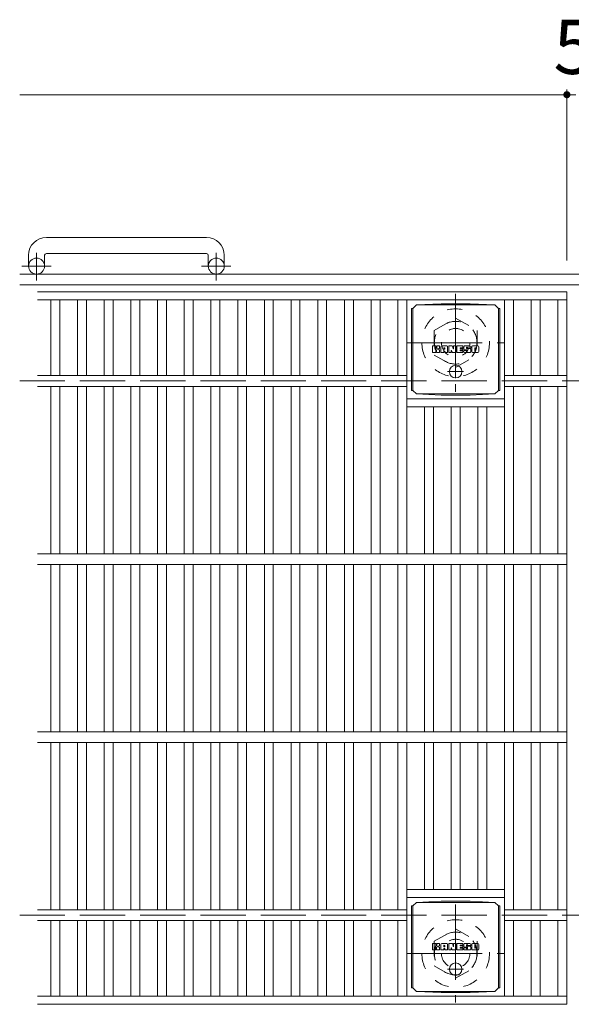
# Model space of a CAD drawing. Units: millimetres. Extents: x -1706 to 1672, y -1418 to 1251.
# Drawn here: x -1706 to -1396, y 636 to 1189 of the extents above; entities that cross this region are included whole.
import ezdxf

# ---------------------------------------------------------------- set-up
doc = ezdxf.new("R2010")
doc.units = ezdxf.units.MM
doc.header["$LTSCALE"] = 10
for name, pattern in [('JWW_CENTER1', [6.773333, 4.233333, -0.846667, 0.846667, -0.846667]), ('JWW_DASHED1', [1.693333, 0.846667, -0.846667]), ('JWW_DASHED3', [3.386667, 2.54, -0.846667])]:
    doc.linetypes.add(name, pattern=pattern)
for name, color, linetype in [('C-1', 7, 'Continuous'), ('C-2', 7, 'Continuous'), ('C-4', 7, 'Continuous'), ('C-8', 7, 'Continuous'), ('C-9', 7, 'Continuous'), ('C-F', 7, 'Continuous')]:
    doc.layers.add(name, color=color, linetype=linetype)
doc.styles.add('ＭＳ ゴシック', font='txt', dxfattribs={"height": 1})

msp = doc.modelspace()

# ---------------------------------------------------------------- linework, layer by layer
at = {"layer": 'C-1', "color": 2, "linetype": 'Continuous', "lineweight": 9}
for p, q in [((-1600.94, 1066.44), (-1690.94, 1066.44)), ((-1700.94, 1056.44), (-1700.94, 1050.34)), ((-1691.94, 1056.44), (-1691.94, 1050.34)), ((-1690.94, 1057.44), (-1600.94, 1057.44)), ((-1599.94, 1056.44), (-1599.94, 1050.34)), ((-1590.94, 1056.44), (-1590.94, 1050.34)), ((-85.94, 1045.84), (-1705.94, 1045.84)), ((-85.94, 1039.84), (-1705.94, 1039.84))]:
    msp.add_line(p, q, dxfattribs=at)
at = {"layer": 'C-1', "color": 2, "linetype": 'JWW_CENTER1', "lineweight": 9}
for p, q in [((-1696.44, 1042.23), (-1696.44, 1057.83)), ((-1595.44, 1042.23), (-1595.44, 1057.83)), ((-1688.28, 1050.34), (-1704.69, 1050.34)), ((-1587.28, 1050.34), (-1603.69, 1050.34))]:
    msp.add_line(p, q, dxfattribs=at)
at = {"layer": 'C-1', "color": 2, "linetype": 'JWW_DASHED3', "lineweight": 9}
for p, q in [((-1705.94, 985.84), (-85.94, 985.84)), ((-1705.94, 685.84), (-85.94, 685.84))]:
    msp.add_line(p, q, dxfattribs=at)
at = {"layer": 'C-1', "color": 2, "linetype": 'Continuous', "lineweight": 9}
for centre in [(-1696.44, 1050.34), (-1595.44, 1050.34)]:
    msp.add_circle(centre, 4.5, dxfattribs=at)
for centre, radius, start, end in [((-1690.94, 1056.44), 10, 90, 180), ((-1600.94, 1056.44), 10, 0, 90), ((-1690.94, 1056.44), 1, 90, 180), ((-1600.94, 1056.44), 1, 0, 90)]:
    msp.add_arc(centre, radius, start, end, dxfattribs=at)
at = {"layer": 'C-2', "color": 3, "linetype": 'Continuous', "lineweight": 9}
for p, q in [((-1695.94, 1035.84), (-1398.44, 1035.84)), ((-1398.44, 1035.84), (-1398.44, 635.84)), ((-1695.94, 1031.34), (-1398.44, 1031.34)), ((-1688.44, 1031.34), (-1688.44, 988.84)), ((-1683.44, 1031.34), (-1683.44, 988.84)), ((-1673.44, 1031.34), (-1673.44, 988.84)), ((-1668.44, 1031.34), (-1668.44, 988.84)), ((-1658.44, 1031.34), (-1658.44, 988.84)), ((-1653.44, 1031.34), (-1653.44, 988.84)), ((-1643.44, 1031.34), (-1643.44, 988.84)), ((-1638.44, 1031.34), (-1638.44, 988.84)), ((-1628.44, 1031.34), (-1628.44, 988.84)), ((-1623.44, 1031.34), (-1623.44, 988.84)), ((-1613.44, 1031.34), (-1613.44, 988.84)), ((-1608.44, 1031.34), (-1608.44, 988.84)), ((-1598.44, 1031.34), (-1598.44, 988.84)), ((-1593.44, 1031.34), (-1593.44, 988.84)), ((-1583.44, 1031.34), (-1583.44, 988.84)), ((-1578.44, 1031.34), (-1578.44, 988.84)), ((-1568.44, 1031.34), (-1568.44, 988.84)), ((-1563.44, 1031.34), (-1563.44, 988.84)), ((-1553.44, 1031.34), (-1553.44, 988.84)), ((-1548.44, 1031.34), (-1548.44, 988.84)), ((-1538.44, 1031.34), (-1538.44, 988.84)), ((-1533.44, 1031.34), (-1533.44, 988.84)), ((-1523.44, 1031.34), (-1523.44, 988.84)), ((-1518.44, 1031.34), (-1518.44, 988.84)), ((-1508.44, 1031.34), (-1508.44, 988.84)), ((-1503.44, 1031.34), (-1503.44, 988.84)), ((-1493.44, 1031.34), (-1493.44, 988.84)), ((-1488.44, 1031.34), (-1488.44, 888.84)), ((-1433.44, 1031.34), (-1433.44, 888.84)), ((-1428.44, 1031.34), (-1428.44, 988.84)), ((-1418.44, 1031.34), (-1418.44, 988.84)), ((-1413.44, 1031.34), (-1413.44, 988.84)), ((-1403.44, 1031.34), (-1403.44, 988.84)), ((-1695.94, 988.84), (-1488.44, 988.84)), ((-1398.44, 988.84), (-1433.44, 988.84)), ((-1695.94, 982.84), (-1488.44, 982.84)), ((-1688.44, 982.84), (-1688.44, 888.84)), ((-1683.44, 982.84), (-1683.44, 888.84)), ((-1673.44, 982.84), (-1673.44, 888.84)), ((-1668.44, 982.84), (-1668.44, 888.84)), ((-1658.44, 982.84), (-1658.44, 888.84)), ((-1653.44, 982.84), (-1653.44, 888.84)), ((-1643.44, 982.84), (-1643.44, 888.84)), ((-1638.44, 982.84), (-1638.44, 888.84)), ((-1628.44, 982.84), (-1628.44, 888.84)), ((-1623.44, 982.84), (-1623.44, 888.84)), ((-1613.44, 982.84), (-1613.44, 888.84)), ((-1608.44, 982.84), (-1608.44, 888.84)), ((-1598.44, 982.84), (-1598.44, 888.84)), ((-1593.44, 982.84), (-1593.44, 888.84)), ((-1583.44, 982.84), (-1583.44, 888.84)), ((-1578.44, 982.84), (-1578.44, 888.84)), ((-1568.44, 982.84), (-1568.44, 888.84)), ((-1563.44, 982.84), (-1563.44, 888.84)), ((-1553.44, 982.84), (-1553.44, 888.84)), ((-1548.44, 982.84), (-1548.44, 888.84)), ((-1538.44, 982.84), (-1538.44, 888.84)), ((-1533.44, 982.84), (-1533.44, 888.84)), ((-1523.44, 982.84), (-1523.44, 888.84)), ((-1518.44, 982.84), (-1518.44, 888.84)), ((-1508.44, 982.84), (-1508.44, 888.84)), ((-1503.44, 982.84), (-1503.44, 888.84)), ((-1493.44, 982.84), (-1493.44, 888.84)), ((-1398.44, 982.84), (-1433.44, 982.84)), ((-1428.44, 982.84), (-1428.44, 888.84)), ((-1418.44, 982.84), (-1418.44, 888.84)), ((-1413.44, 982.84), (-1413.44, 888.84)), ((-1403.44, 982.84), (-1403.44, 888.84)), ((-1488.44, 975.84), (-1433.44, 975.84)), ((-1488.44, 971.34), (-1433.44, 971.34)), ((-1478.44, 971.34), (-1478.44, 888.84)), ((-1473.44, 971.34), (-1473.44, 888.84)), ((-1463.44, 971.34), (-1463.44, 888.84)), ((-1458.44, 971.34), (-1458.44, 888.84)), ((-1448.44, 971.34), (-1448.44, 888.84)), ((-1443.44, 971.34), (-1443.44, 888.84)), ((-1695.94, 888.84), (-1398.44, 888.84)), ((-1695.94, 882.84), (-1398.44, 882.84)), ((-1688.44, 882.84), (-1688.44, 788.84)), ((-1683.44, 882.84), (-1683.44, 788.84)), ((-1673.44, 882.84), (-1673.44, 788.84)), ((-1668.44, 882.84), (-1668.44, 788.84)), ((-1658.44, 882.84), (-1658.44, 788.84)), ((-1653.44, 882.84), (-1653.44, 788.84)), ((-1643.44, 882.84), (-1643.44, 788.84)), ((-1638.44, 882.84), (-1638.44, 788.84)), ((-1628.44, 882.84), (-1628.44, 788.84)), ((-1623.44, 882.84), (-1623.44, 788.84)), ((-1613.44, 882.84), (-1613.44, 788.84)), ((-1608.44, 882.84), (-1608.44, 788.84)), ((-1598.44, 882.84), (-1598.44, 788.84)), ((-1593.44, 882.84), (-1593.44, 788.84)), ((-1583.44, 882.84), (-1583.44, 788.84)), ((-1578.44, 882.84), (-1578.44, 788.84)), ((-1568.44, 882.84), (-1568.44, 788.84)), ((-1563.44, 882.84), (-1563.44, 788.84)), ((-1553.44, 882.84), (-1553.44, 788.84)), ((-1548.44, 882.84), (-1548.44, 788.84)), ((-1538.44, 882.84), (-1538.44, 788.84)), ((-1533.44, 882.84), (-1533.44, 788.84)), ((-1523.44, 882.84), (-1523.44, 788.84)), ((-1518.44, 882.84), (-1518.44, 788.84)), ((-1508.44, 882.84), (-1508.44, 788.84)), ((-1503.44, 882.84), (-1503.44, 788.84)), ((-1493.44, 882.84), (-1493.44, 788.84)), ((-1488.44, 882.84), (-1488.44, 788.84)), ((-1478.44, 882.84), (-1478.44, 788.84)), ((-1473.44, 882.84), (-1473.44, 788.84)), ((-1463.44, 882.84), (-1463.44, 788.84)), ((-1458.44, 882.84), (-1458.44, 788.84)), ((-1448.44, 882.84), (-1448.44, 788.84)), ((-1443.44, 882.84), (-1443.44, 788.84)), ((-1433.44, 788.84), (-1433.44, 882.84)), ((-1428.44, 882.84), (-1428.44, 788.84)), ((-1418.44, 882.84), (-1418.44, 788.84)), ((-1413.44, 882.84), (-1413.44, 788.84)), ((-1403.44, 882.84), (-1403.44, 788.84)), ((-1695.94, 788.84), (-1398.44, 788.84)), ((-1695.94, 782.84), (-1398.44, 782.84)), ((-1688.44, 782.84), (-1688.44, 688.84)), ((-1683.44, 782.84), (-1683.44, 688.84)), ((-1673.44, 782.84), (-1673.44, 688.84)), ((-1668.44, 782.84), (-1668.44, 688.84)), ((-1658.44, 782.84), (-1658.44, 688.84)), ((-1653.44, 782.84), (-1653.44, 688.84)), ((-1643.44, 782.84), (-1643.44, 688.84)), ((-1638.44, 782.84), (-1638.44, 688.84)), ((-1628.44, 782.84), (-1628.44, 688.84)), ((-1623.44, 782.84), (-1623.44, 688.84)), ((-1613.44, 782.84), (-1613.44, 688.84)), ((-1608.44, 782.84), (-1608.44, 688.84)), ((-1598.44, 782.84), (-1598.44, 688.84)), ((-1593.44, 782.84), (-1593.44, 688.84)), ((-1583.44, 782.84), (-1583.44, 688.84)), ((-1578.44, 782.84), (-1578.44, 688.84)), ((-1568.44, 782.84), (-1568.44, 688.84)), ((-1563.44, 782.84), (-1563.44, 688.84)), ((-1553.44, 782.84), (-1553.44, 688.84)), ((-1548.44, 782.84), (-1548.44, 688.84)), ((-1538.44, 782.84), (-1538.44, 688.84)), ((-1533.44, 782.84), (-1533.44, 688.84)), ((-1523.44, 782.84), (-1523.44, 688.84)), ((-1518.44, 782.84), (-1518.44, 688.84)), ((-1508.44, 782.84), (-1508.44, 688.84)), ((-1503.44, 782.84), (-1503.44, 688.84)), ((-1493.44, 782.84), (-1493.44, 688.84)), ((-1488.44, 782.84), (-1488.44, 640.34)), ((-1478.44, 782.84), (-1478.44, 700.34)), ((-1473.44, 782.84), (-1473.44, 700.34)), ((-1463.44, 782.84), (-1463.44, 700.34)), ((-1458.44, 782.84), (-1458.44, 700.34)), ((-1448.44, 782.84), (-1448.44, 700.34)), ((-1443.44, 782.84), (-1443.44, 700.34)), ((-1433.44, 640.34), (-1433.44, 782.84)), ((-1428.44, 782.84), (-1428.44, 688.84)), ((-1418.44, 782.84), (-1418.44, 688.84)), ((-1413.44, 782.84), (-1413.44, 688.84)), ((-1403.44, 782.84), (-1403.44, 688.84)), ((-1488.44, 700.34), (-1433.44, 700.34)), ((-1488.44, 695.84), (-1433.44, 695.84)), ((-1695.94, 688.84), (-1488.44, 688.84)), ((-1398.44, 688.84), (-1433.44, 688.84)), ((-1695.94, 682.84), (-1488.44, 682.84)), ((-1688.44, 682.84), (-1688.44, 640.34)), ((-1683.44, 682.84), (-1683.44, 640.34)), ((-1673.44, 682.84), (-1673.44, 640.34)), ((-1668.44, 682.84), (-1668.44, 640.34)), ((-1658.44, 682.84), (-1658.44, 640.34)), ((-1653.44, 682.84), (-1653.44, 640.34)), ((-1643.44, 682.84), (-1643.44, 640.34)), ((-1638.44, 682.84), (-1638.44, 640.34)), ((-1628.44, 682.84), (-1628.44, 640.34)), ((-1623.44, 682.84), (-1623.44, 640.34)), ((-1613.44, 682.84), (-1613.44, 640.34)), ((-1608.44, 682.84), (-1608.44, 640.34)), ((-1598.44, 682.84), (-1598.44, 640.34)), ((-1593.44, 682.84), (-1593.44, 640.34)), ((-1583.44, 682.84), (-1583.44, 640.34)), ((-1578.44, 682.84), (-1578.44, 640.34)), ((-1568.44, 682.84), (-1568.44, 640.34)), ((-1563.44, 682.84), (-1563.44, 640.34)), ((-1553.44, 682.84), (-1553.44, 640.34)), ((-1548.44, 682.84), (-1548.44, 640.34)), ((-1538.44, 682.84), (-1538.44, 640.34)), ((-1533.44, 682.84), (-1533.44, 640.34)), ((-1523.44, 682.84), (-1523.44, 640.34)), ((-1518.44, 682.84), (-1518.44, 640.34)), ((-1508.44, 682.84), (-1508.44, 640.34)), ((-1503.44, 682.84), (-1503.44, 640.34)), ((-1493.44, 682.84), (-1493.44, 640.34)), ((-1398.44, 682.84), (-1433.44, 682.84)), ((-1428.44, 682.84), (-1428.44, 640.34)), ((-1418.44, 682.84), (-1418.44, 640.34)), ((-1413.44, 682.84), (-1413.44, 640.34)), ((-1403.44, 682.84), (-1403.44, 640.34)), ((-1695.94, 640.34), (-1398.44, 640.34)), ((-1695.94, 635.84), (-1398.44, 635.84))]:
    msp.add_line(p, q, dxfattribs=at)
at = {"layer": 'C-4', "color": 7, "linetype": 'Continuous', "lineweight": 9}
for p, q in [((-1705.94, 1146.6), (-1398.44, 1146.6)), ((-1398.44, 1149.6), (-1398.44, 1053.53)), ((-1398.44, 1146.6), (-1393.44, 1146.6))]:
    msp.add_line(p, q, dxfattribs=at)
at = {"layer": 'C-4', "color": 7, "linetype": 'Continuous', "lineweight": 9, "const_width": 2}
msp.add_lwpolyline([(-1397.44, 1146.6, 0.414214), (-1398.44, 1147.6, 0.414214), (-1399.44, 1146.6, 0.414214), (-1398.44, 1145.6, 0.414214)], format="xyb", close=True, dxfattribs=at)
at = {"layer": 'C-8', "color": 2, "linetype": 'JWW_CENTER1', "lineweight": 9}
for p, q in [((-1460.94, 1034.84), (-1460.94, 979.84)), ((-1488.44, 1007.34), (-1433.44, 1007.34)), ((-1460.94, 691.84), (-1460.94, 636.84)), ((-1488.44, 664.34), (-1433.44, 664.34))]:
    msp.add_line(p, q, dxfattribs=at)
at = {"layer": 'C-8', "color": 2, "linetype": 'JWW_DASHED1', "lineweight": 9}
for p, q in [((-1472.94, 1014.27), (-1460.94, 1021.2)), ((-1460.94, 1021.2), (-1448.94, 1014.27)), ((-1472.94, 1014.27), (-1472.94, 1000.41)), ((-1448.94, 1014.27), (-1448.94, 1000.41)), ((-1472.94, 1000.41), (-1460.94, 993.48)), ((-1460.94, 993.48), (-1448.94, 1000.41)), ((-1472.94, 671.27), (-1460.94, 678.2)), ((-1460.94, 678.2), (-1448.94, 671.27)), ((-1472.94, 671.27), (-1472.94, 657.41)), ((-1448.94, 671.27), (-1448.94, 657.41)), ((-1472.94, 657.41), (-1460.94, 650.48)), ((-1460.94, 650.48), (-1448.94, 657.41))]:
    msp.add_line(p, q, dxfattribs=at)
for centre, radius in [((-1460.94, 1007.34), 19), ((-1460.94, 1007.34), 12), ((-1460.94, 1007.34), 8), ((-1460.94, 664.34), 19), ((-1460.94, 664.34), 12), ((-1460.94, 664.34), 8)]:
    msp.add_circle(centre, radius, dxfattribs=at)
at = {"layer": 'C-9', "color": 2, "linetype": 'Continuous', "lineweight": 9}
for p, q in [((-1484.94, 1026.59), (-1482.94, 1028.59)), ((-1469.05, 1029.22), (-1482.94, 1028.59)), ((-1482.94, 1028.59), (-1438.94, 1028.59)), ((-1469.05, 1029.22), (-1452.83, 1029.22)), ((-1452.83, 1029.22), (-1438.94, 1028.59)), ((-1436.94, 1026.59), (-1438.94, 1028.59)), ((-1485.82, 1026.59), (-1484.94, 1026.59)), ((-1485.82, 1026.59), (-1485.82, 980.59)), ((-1484.94, 980.59), (-1484.94, 1026.59)), ((-1436.06, 1026.59), (-1436.94, 1026.59)), ((-1436.94, 980.59), (-1436.94, 1026.59)), ((-1436.06, 1026.59), (-1436.06, 980.59)), ((-1485.82, 980.59), (-1484.94, 980.59)), ((-1484.94, 980.59), (-1482.94, 978.59)), ((-1436.94, 980.59), (-1438.94, 978.59)), ((-1436.06, 980.59), (-1436.94, 980.59)), ((-1469.05, 977.96), (-1482.94, 978.59)), ((-1482.94, 978.59), (-1438.94, 978.59)), ((-1469.05, 977.96), (-1452.83, 977.96)), ((-1452.83, 977.96), (-1438.94, 978.59)), ((-1484.94, 691.09), (-1482.94, 693.09)), ((-1469.05, 693.72), (-1482.94, 693.09)), ((-1482.94, 693.09), (-1438.94, 693.09)), ((-1469.05, 693.72), (-1452.83, 693.72)), ((-1452.83, 693.72), (-1438.94, 693.09)), ((-1436.94, 691.09), (-1438.94, 693.09)), ((-1485.82, 691.09), (-1484.94, 691.09)), ((-1485.82, 691.09), (-1485.82, 645.09)), ((-1484.94, 645.09), (-1484.94, 691.09)), ((-1436.06, 691.09), (-1436.94, 691.09)), ((-1436.94, 645.09), (-1436.94, 691.09)), ((-1436.06, 691.09), (-1436.06, 645.09)), ((-1485.82, 645.09), (-1484.94, 645.09)), ((-1484.94, 645.09), (-1482.94, 643.09)), ((-1469.05, 642.46), (-1482.94, 643.09)), ((-1482.94, 643.09), (-1438.94, 643.09)), ((-1469.05, 642.46), (-1452.83, 642.46)), ((-1452.83, 642.46), (-1438.94, 643.09)), ((-1436.94, 645.09), (-1438.94, 643.09)), ((-1436.06, 645.09), (-1436.94, 645.09))]:
    msp.add_line(p, q, dxfattribs=at)
at = {"layer": 'C-9', "color": 2, "linetype": 'JWW_CENTER1', "lineweight": 9}
for p, q in [((-1456.45, 991.09), (-1465.44, 991.09)), ((-1460.94, 994.78), (-1460.94, 987.4)), ((-1460.94, 659.28), (-1460.94, 651.9)), ((-1456.45, 655.59), (-1465.44, 655.59))]:
    msp.add_line(p, q, dxfattribs=at)
at = {"layer": 'C-9', "color": 2, "linetype": 'Continuous', "lineweight": 9}
for centre in [(-1460.94, 991.09), (-1460.94, 655.59)]:
    msp.add_circle(centre, 3.5, dxfattribs=at)
at = {"layer": 'C-F', "color": 7, "linetype": 'Continuous', "lineweight": 9}
for p, q in [((-1473.95, 1002), (-1473.95, 1005.36)), ((-1472.27, 1005.51), (-1473.8, 1005.51)), ((-1473.8, 1001.85), (-1472.27, 1001.85)), ((-1472.12, 1005.36), (-1472.12, 1004.43)), ((-1472.12, 1002), (-1472.12, 1003.09)), ((-1471.62, 1002), (-1471.62, 1003.09)), ((-1471.61, 1005.36), (-1471.61, 1004.43)), ((-1470.11, 1005.51), (-1471.46, 1005.51)), ((-1471.46, 1001.85), (-1470.11, 1001.85)), ((-1469.95, 1005.36), (-1469.95, 1004.58)), ((-1469.95, 1002), (-1469.95, 1002.93)), ((-1469.29, 1002), (-1469.29, 1004.99)), ((-1467.78, 1001.85), (-1469.13, 1001.85)), ((-1465.97, 1005.51), (-1468.76, 1005.51)), ((-1467.62, 1003.72), (-1467.62, 1004.26)), ((-1467.62, 1002), (-1467.62, 1002.42)), ((-1467.16, 1003.67), (-1467.57, 1003.67)), ((-1467.11, 1003.72), (-1467.11, 1004.26)), ((-1467.11, 1002), (-1467.11, 1002.42)), ((-1466.95, 1001.85), (-1465.6, 1001.85)), ((-1465.45, 1002), (-1465.45, 1004.99)), ((-1464.77, 1005.36), (-1464.77, 1002)), ((-1464.62, 1005.51), (-1462.91, 1005.51)), ((-1463.61, 1001.85), (-1464.62, 1001.85)), ((-1463.46, 1002), (-1463.46, 1002.91)), ((-1462.97, 1001.96), (-1463.26, 1002.94)), ((-1460.95, 1001.85), (-1462.82, 1001.85)), ((-1462.76, 1005.41), (-1462.28, 1003.91)), ((-1462.12, 1005.36), (-1462.12, 1003.94)), ((-1461.97, 1005.51), (-1460.95, 1005.51)), ((-1460.79, 1005.36), (-1460.79, 1002)), ((-1460.28, 1002), (-1460.28, 1005.36)), ((-1460.12, 1005.51), (-1457.1, 1005.51)), ((-1460.12, 1001.85), (-1457.11, 1001.85)), ((-1457.1, 1004.52), (-1458.22, 1004.52)), ((-1457.1, 1004.08), (-1458.22, 1004.08)), ((-1457.1, 1003.28), (-1458.22, 1003.28)), ((-1457.11, 1002.85), (-1458.22, 1002.85)), ((-1456.96, 1002), (-1456.96, 1002.69)), ((-1456.94, 1004.68), (-1456.94, 1005.36)), ((-1456.94, 1003.44), (-1456.94, 1003.93)), ((-1456.44, 1002.86), (-1456.44, 1002.37)), ((-1456.28, 1003.02), (-1454.93, 1003.02)), ((-1452.96, 1005.51), (-1456.01, 1005.51)), ((-1454.43, 1003.35), (-1456.01, 1003.35)), ((-1452.86, 1001.85), (-1455.92, 1001.85)), ((-1454.78, 1004.17), (-1454.78, 1004.59)), ((-1454.77, 1002.86), (-1454.77, 1002.75)), ((-1454.62, 1004.01), (-1452.86, 1004.01)), ((-1454.27, 1003.19), (-1454.27, 1002.75)), ((-1454.26, 1004.49), (-1454.26, 1004.59)), ((-1454.11, 1004.34), (-1452.44, 1004.34)), ((-1452.44, 1004.99), (-1452.44, 1004.34)), ((-1451.93, 1002.37), (-1451.93, 1004.99)), ((-1448.46, 1005.51), (-1451.4, 1005.51)), ((-1448.46, 1001.85), (-1451.4, 1001.85)), ((-1450.25, 1003.17), (-1450.25, 1004.19)), ((-1449.61, 1003.17), (-1449.61, 1004.19)), ((-1447.93, 1004.99), (-1447.93, 1002.37)), ((-1473.95, 666.5), (-1473.95, 669.86)), ((-1472.27, 670.01), (-1473.8, 670.01)), ((-1472.12, 669.86), (-1472.12, 668.93)), ((-1471.61, 669.86), (-1471.61, 668.93)), ((-1470.11, 670.01), (-1471.46, 670.01)), ((-1469.95, 669.86), (-1469.95, 669.08)), ((-1469.29, 666.5), (-1469.29, 669.49)), ((-1465.97, 670.01), (-1468.76, 670.01)), ((-1465.45, 666.5), (-1465.45, 669.49)), ((-1464.77, 669.86), (-1464.77, 666.5)), ((-1464.62, 670.01), (-1462.91, 670.01)), ((-1462.76, 669.91), (-1462.28, 668.41)), ((-1462.12, 669.86), (-1462.12, 668.44)), ((-1461.97, 670.01), (-1460.95, 670.01)), ((-1460.79, 669.86), (-1460.79, 666.5)), ((-1460.28, 666.5), (-1460.28, 669.86)), ((-1460.12, 670.01), (-1457.1, 670.01)), ((-1457.1, 669.02), (-1458.22, 669.02)), ((-1456.94, 669.18), (-1456.94, 669.86)), ((-1452.96, 670.01), (-1456.01, 670.01)), ((-1454.78, 668.67), (-1454.78, 669.09)), ((-1454.26, 668.99), (-1454.26, 669.09)), ((-1452.44, 669.49), (-1452.44, 668.84)), ((-1451.93, 666.87), (-1451.93, 669.49)), ((-1448.46, 670.01), (-1451.4, 670.01)), ((-1447.93, 669.49), (-1447.93, 666.87)), ((-1473.8, 666.35), (-1472.27, 666.35)), ((-1472.12, 666.5), (-1472.12, 667.59)), ((-1471.62, 666.5), (-1471.62, 667.59)), ((-1471.46, 666.35), (-1470.11, 666.35)), ((-1469.95, 666.5), (-1469.95, 667.43)), ((-1467.78, 666.35), (-1469.13, 666.35)), ((-1467.62, 668.22), (-1467.62, 668.76)), ((-1467.62, 666.5), (-1467.62, 666.92)), ((-1467.16, 668.17), (-1467.57, 668.17)), ((-1467.11, 668.22), (-1467.11, 668.76)), ((-1467.11, 666.5), (-1467.11, 666.92)), ((-1466.95, 666.35), (-1465.6, 666.35)), ((-1463.61, 666.35), (-1464.62, 666.35)), ((-1463.46, 666.5), (-1463.46, 667.41)), ((-1462.97, 666.46), (-1463.26, 667.44)), ((-1460.95, 666.35), (-1462.82, 666.35)), ((-1460.12, 666.35), (-1457.11, 666.35)), ((-1457.1, 668.58), (-1458.22, 668.58)), ((-1457.1, 667.78), (-1458.22, 667.78)), ((-1457.11, 667.35), (-1458.22, 667.35)), ((-1456.96, 666.5), (-1456.96, 667.19)), ((-1456.94, 667.94), (-1456.94, 668.43)), ((-1456.44, 667.36), (-1456.44, 666.87)), ((-1456.28, 667.52), (-1454.93, 667.52)), ((-1454.43, 667.85), (-1456.01, 667.85)), ((-1452.86, 666.35), (-1455.92, 666.35)), ((-1454.77, 667.36), (-1454.77, 667.25)), ((-1454.62, 668.51), (-1452.86, 668.51)), ((-1454.27, 667.69), (-1454.27, 667.25)), ((-1454.11, 668.84), (-1452.44, 668.84)), ((-1448.46, 666.35), (-1451.4, 666.35)), ((-1450.25, 667.67), (-1450.25, 668.69)), ((-1449.61, 667.67), (-1449.61, 668.69))]:
    msp.add_line(p, q, dxfattribs=at)
for centre, radius, start, end in [((-1473.8, 1005.36), 0.157, 90, 180), ((-1473.8, 1002), 0.157, 180, 270), ((-1472.27, 1005.36), 0.157, 0, 90), ((-1472.27, 1002), 0.157, 270, 0), ((-1471.86, 1004.43), 0.251, 180, 0), ((-1471.87, 1003.09), 0.249, 0, 180), ((-1471.46, 1002), 0.157, 180, 270), ((-1471.46, 1005.36), 0.157, 90, 180), ((-1471.03, 1003.76), 0.0878, 97.3317, 266.5718), ((-1471.33, 1006.09), 2.26, 277.3317, 299.4207), ((-1471.13, 1002.03), 1.64, 53.7199, 86.5718), ((-1470.47, 1004.58), 0.524, 299.4207, 0), ((-1470.47, 1002.93), 0.524, 0, 53.7199), ((-1470.11, 1005.36), 0.157, 0, 90), ((-1470.11, 1002), 0.157, 270, 0), ((-1468.76, 1004.99), 0.524, 90, 180), ((-1469.13, 1002), 0.157, 180, 270), ((-1467.78, 1002), 0.157, 270, 0), ((-1467.37, 1004.26), 0.255, 0, 180), ((-1467.57, 1003.72), 0.0524, 180, 270), ((-1467.37, 1002.42), 0.255, 0, 180), ((-1467.16, 1003.72), 0.0524, 270, 0), ((-1466.95, 1002), 0.157, 180, 270), ((-1465.97, 1004.99), 0.524, 0, 90), ((-1465.6, 1002), 0.157, 270, 0), ((-1464.62, 1005.36), 0.157, 90, 180), ((-1464.62, 1002), 0.157, 180, 270), ((-1463.61, 1002), 0.157, 270, 0), ((-1463.36, 1002.91), 0.101, 16.4888, 180), ((-1462.82, 1002), 0.157, 196.4888, 270), ((-1462.91, 1005.36), 0.157, 17.7564, 90), ((-1462.21, 1003.94), 0.0827, 197.7564, 0), ((-1461.97, 1005.36), 0.157, 90, 180), ((-1460.95, 1005.36), 0.157, 0, 90), ((-1460.95, 1002), 0.157, 270, 0), ((-1460.12, 1005.36), 0.157, 90, 180), ((-1460.12, 1002), 0.157, 180, 270), ((-1458.22, 1004.3), 0.22, 90, 270), ((-1458.22, 1003.06), 0.214, 90, 270), ((-1457.11, 1002.69), 0.157, 0, 90), ((-1457.11, 1002), 0.157, 270, 0), ((-1457.1, 1005.36), 0.157, 0, 90), ((-1457.1, 1004.68), 0.157, 270, 0), ((-1457.1, 1003.93), 0.157, 0, 90), ((-1457.1, 1003.44), 0.157, 270, 0), ((-1454.06, 1004.43), 2.38, 157.1011, 202.8989), ((-1456.28, 1002.86), 0.157, 90, 180), ((-1455.92, 1002.37), 0.524, 180, 270), ((-1456.01, 1005.25), 0.262, 90, 157.1011), ((-1456.01, 1003.61), 0.262, 202.8989, 270), ((-1454.93, 1002.86), 0.157, 0, 90), ((-1454.52, 1004.59), 0.259, 0, 180), ((-1454.62, 1004.17), 0.157, 180, 270), ((-1454.52, 1002.75), 0.25, 180, 0), ((-1454.43, 1003.19), 0.157, 0, 90), ((-1454.11, 1004.49), 0.157, 180, 270), ((-1452.96, 1004.99), 0.524, 0, 90), ((-1452.86, 1003.75), 0.262, 22.908, 90), ((-1452.86, 1002.11), 0.262, 270, 337.092), ((-1454.81, 1002.93), 2.37, 337.092, 22.908), ((-1451.4, 1004.99), 0.524, 90, 180), ((-1451.4, 1002.37), 0.524, 180, 270), ((-1449.93, 1004.19), 0.321, 0, 180), ((-1449.93, 1003.17), 0.321, 180, 0), ((-1448.46, 1004.99), 0.524, 0, 90), ((-1448.46, 1002.37), 0.524, 270, 0), ((-1473.8, 669.86), 0.157, 90, 180), ((-1472.27, 669.86), 0.157, 0, 90), ((-1471.46, 669.86), 0.157, 90, 180), ((-1470.47, 669.08), 0.524, 299.4207, 0), ((-1470.11, 669.86), 0.157, 0, 90), ((-1468.76, 669.49), 0.524, 90, 180), ((-1467.37, 668.76), 0.255, 0, 180), ((-1465.97, 669.49), 0.524, 0, 90), ((-1464.62, 669.86), 0.157, 90, 180), ((-1462.91, 669.86), 0.157, 17.7564, 90), ((-1461.97, 669.86), 0.157, 90, 180), ((-1460.95, 669.86), 0.157, 0, 90), ((-1460.12, 669.86), 0.157, 90, 180), ((-1458.22, 668.8), 0.22, 90, 270), ((-1457.1, 669.86), 0.157, 0, 90), ((-1457.1, 669.18), 0.157, 270, 0), ((-1454.06, 668.93), 2.38, 157.1011, 202.8989), ((-1456.01, 669.75), 0.262, 90, 157.1011), ((-1454.52, 669.09), 0.259, 0, 180), ((-1454.11, 668.99), 0.157, 180, 270), ((-1452.96, 669.49), 0.524, 0, 90), ((-1451.4, 669.49), 0.524, 90, 180), ((-1449.93, 668.69), 0.321, 0, 180), ((-1448.46, 669.49), 0.524, 0, 90), ((-1473.8, 666.5), 0.157, 180, 270), ((-1472.27, 666.5), 0.157, 270, 0), ((-1471.86, 668.93), 0.251, 180, 0), ((-1471.87, 667.59), 0.249, 0, 180), ((-1471.46, 666.5), 0.157, 180, 270), ((-1471.03, 668.26), 0.0878, 97.3317, 266.5718), ((-1471.33, 670.59), 2.26, 277.3317, 299.4207), ((-1471.13, 666.53), 1.64, 53.7199, 86.5718), ((-1470.47, 667.43), 0.524, 0, 53.7199), ((-1470.11, 666.5), 0.157, 270, 0), ((-1469.13, 666.5), 0.157, 180, 270), ((-1467.78, 666.5), 0.157, 270, 0), ((-1467.57, 668.22), 0.0524, 180, 270), ((-1467.37, 666.92), 0.255, 0, 180), ((-1467.16, 668.22), 0.0524, 270, 0), ((-1466.95, 666.5), 0.157, 180, 270), ((-1465.6, 666.5), 0.157, 270, 0), ((-1464.62, 666.5), 0.157, 180, 270), ((-1463.61, 666.5), 0.157, 270, 0), ((-1463.36, 667.41), 0.101, 16.4888, 180), ((-1462.82, 666.5), 0.157, 196.4888, 270), ((-1462.21, 668.44), 0.0827, 197.7564, 0), ((-1460.95, 666.5), 0.157, 270, 0), ((-1460.12, 666.5), 0.157, 180, 270), ((-1458.22, 667.56), 0.214, 90, 270), ((-1457.11, 667.19), 0.157, 0, 90), ((-1457.11, 666.5), 0.157, 270, 0), ((-1457.1, 668.43), 0.157, 0, 90), ((-1457.1, 667.94), 0.157, 270, 0), ((-1456.28, 667.36), 0.157, 90, 180), ((-1455.92, 666.87), 0.524, 180, 270), ((-1456.01, 668.11), 0.262, 202.8989, 270), ((-1454.93, 667.36), 0.157, 0, 90), ((-1454.62, 668.67), 0.157, 180, 270), ((-1454.52, 667.25), 0.25, 180, 0), ((-1454.43, 667.69), 0.157, 0, 90), ((-1452.86, 668.25), 0.262, 22.908, 90), ((-1452.86, 666.61), 0.262, 270, 337.092), ((-1454.81, 667.43), 2.37, 337.092, 22.908), ((-1451.4, 666.87), 0.524, 180, 270), ((-1449.93, 667.67), 0.321, 180, 0), ((-1448.46, 666.87), 0.524, 270, 0)]:
    msp.add_arc(centre, radius, start, end, dxfattribs=at)

# ---------------------------------------------------------------- texts
at = {"layer": 'C-4', "color": 2, "linetype": 'Continuous', "lineweight": 211, "style": 'ＭＳ ゴシック'}
msp.add_text('5', height=30.48, dxfattribs=at).set_placement((-1405.94, 1158.24))

doc.saveas('drawing.dxf')
